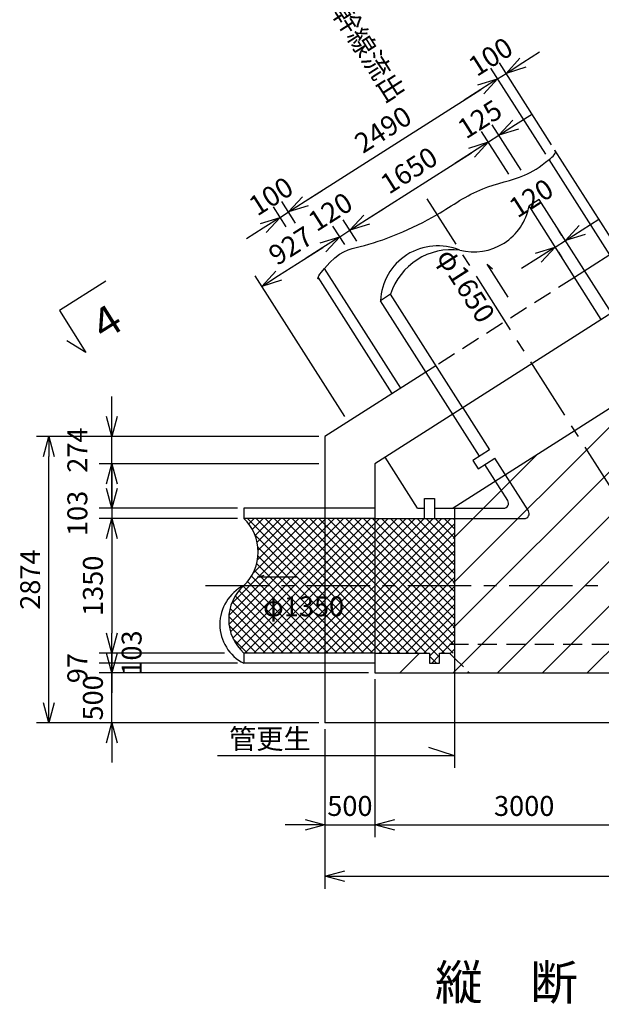
# Model space of a CAD drawing. Units: millimetres. Extents: x 168550 to 227049, y -1187 to 28513.
# Drawn here: x 191568 to 197408, y 12507 to 22390 of the extents above; entities that cross this region are included whole.
import ezdxf

# ---------------------------------------------------------------- set-up
doc = ezdxf.new("R2010")
doc.units = ezdxf.units.MM
for name, pattern in [('ACAD_ISO05W100', [33, 24, -3, 0, -3, 0, -3]), ('CENTER', [50.8, 31.75, -6.35, 6.35, -6.35]), ('DASHED', [19.05, 12.7, -6.35])]:
    doc.linetypes.add(name, pattern=pattern)
doc.layers.get('Defpoints').update_dxf_attribs({"color": 153})
doc.layers.add('nitennsasen', color=71, linetype='ACAD_ISO05W100', lineweight=9)
doc.layers.add('画層1', color=7, linetype='Continuous')
doc.dimstyles.new('ISO-20', dxfattribs={"dimscale": 100, "dimtxt": 2, "dimasz": 2, "dimexe": 1.25, "dimexo": 0.625, "dimtad": 1, "dimdec": 0, "dimdsep": 46, "dimtxsty": 'Standard', "dimblk": 'OPEN30', "dimcen": 2, "dimaunit": 1, "dimadec": 3, "dimazin": 0, "dimtfac": 1, "dimtdec": 0, "dimtmove": 2, "dimatfit": 3, "dimfxl": 1, "dimarcsym": 0})

# ---------------------------------------------------------------- blocks, each defined once
blk = doc.blocks.new('*D504')
at = {"layer": 'Defpoints', "color": 0, "transparency": 16777216}
for p in [(193686.2, 16032.7), (192491.9, 15929.7), (193818.7, 15929.7)]:
    blk.add_point(p, dxfattribs=at)
at = {"layer": '画層1', "color": 0, "lineweight": -2, "transparency": 16777216}
for p, q in [((192491.9, 16032.7), (192491.9, 16232.7)), ((193623.7, 16032.7), (192366.9, 16032.7)), ((192491.9, 16032.7), (192491.9, 15929.7)), ((193756.2, 15929.7), (192366.9, 15929.7)), ((192491.9, 15929.7), (192491.9, 15729.7))]:
    blk.add_line(p, q, dxfattribs=at)
at = {"layer": '画層1', "color": 0, "transparency": 16777216, "insert": (192718, 16032.7), "char_height": 200, "attachment_point": 5, "rotation": 90}
blk.add_mtext('103', dxfattribs=at)
blk = doc.blocks.new('_None')
blk = doc.blocks.new('_Open30')
at = {"color": 0, "linetype": 'ByBlock', "lineweight": -2}
for p, q in [((-1, 0.268), (0, 0)), ((0, 0), (-1, -0.268)), ((0, 0), (-1, 0))]:
    blk.add_line(p, q, dxfattribs=at)
blk = doc.blocks.new('*D661')
at = {"layer": 'Defpoints', "color": 0, "transparency": 16777216}
for p in [(193818.7, 17485.7), (192491.9, 17382.7), (193818.7, 17382.7)]:
    blk.add_point(p, dxfattribs=at)
at = {"layer": '画層1', "color": 0, "lineweight": -2, "transparency": 16777216}
for p, q in [((192491.9, 17685.7), (192491.9, 17885.7)), ((193756.2, 17485.7), (192366.9, 17485.7)), ((192491.9, 17485.7), (192491.9, 17382.7)), ((193756.2, 17382.7), (192366.9, 17382.7)), ((192491.9, 17182.7), (192491.9, 16982.7))]:
    blk.add_line(p, q, dxfattribs=at)
at = {"layer": '画層1', "color": 0, "lineweight": -2, "transparency": 16777216, "xscale": 200, "yscale": 200, "zscale": 200}
for p, rotation in [((192491.9, 17485.7), 270), ((192491.9, 17382.7), 90)]:
    blk.add_blockref('_Open30', p, dxfattribs=dict(at, rotation=rotation))
at = {"layer": '画層1', "color": 0, "transparency": 16777216, "insert": (192173.1, 17434.2), "char_height": 200, "attachment_point": 5, "rotation": 90}
blk.add_mtext('103', dxfattribs=at)
blk = doc.blocks.new('*D662')
at = {"layer": 'Defpoints', "color": 0, "transparency": 16777216}
for p in [(193818.7, 17382.7), (192491.9, 16032.7), (193686.2, 16032.7)]:
    blk.add_point(p, dxfattribs=at)
at = {"layer": '画層1', "color": 0, "lineweight": -2, "transparency": 16777216}
for p, q in [((193756.2, 17382.7), (192366.9, 17382.7)), ((192491.9, 17182.7), (192491.9, 16232.7)), ((193623.7, 16032.7), (192366.9, 16032.7))]:
    blk.add_line(p, q, dxfattribs=at)
at = {"layer": '画層1', "color": 0, "lineweight": -2, "transparency": 16777216, "xscale": 200, "yscale": 200, "zscale": 200}
for p, rotation in [((192491.9, 17382.7), 90), ((192491.9, 16032.7), 270)]:
    blk.add_blockref('_Open30', p, dxfattribs=dict(at, rotation=rotation))
at = {"layer": '画層1', "color": 0, "transparency": 16777216, "insert": (192329.4, 16707.7), "char_height": 200, "attachment_point": 5, "rotation": 90}
blk.add_mtext('1350', dxfattribs=at)
blk = doc.blocks.new('*D530')
at = {"layer": 'Defpoints', "color": 0, "transparency": 16777216}
for p in [(192491.9, 15832.7), (195133.9, 15832.7), (194633.9, 15332.7)]:
    blk.add_point(p, dxfattribs=at)
at = {"layer": '画層1', "color": 0, "lineweight": -2, "transparency": 16777216}
for p, q in [((192491.9, 16032.7), (192491.9, 16232.7)), ((195071.4, 15832.7), (192366.9, 15832.7)), ((192491.9, 15332.7), (192491.9, 15832.7)), ((194571.4, 15332.7), (192366.9, 15332.7)), ((192491.9, 15132.7), (192491.9, 14932.7))]:
    blk.add_line(p, q, dxfattribs=at)
at = {"layer": '画層1', "color": 0, "lineweight": -2, "transparency": 16777216, "xscale": 200, "yscale": 200, "zscale": 200}
for p, rotation in [((192491.9, 15832.7), 270), ((192491.9, 15332.7), 90)]:
    blk.add_blockref('_Open30', p, dxfattribs=dict(at, rotation=rotation))
at = {"layer": '画層1', "color": 0, "transparency": 16777216, "insert": (192329.4, 15582.7), "char_height": 200, "attachment_point": 5, "rotation": 90}
blk.add_mtext('500', dxfattribs=at)
blk = doc.blocks.new('*D531')
at = {"layer": 'Defpoints', "color": 0, "transparency": 16777216}
for p in [(192491.9, 15929.7), (193818.7, 15929.7), (195133.9, 15832.7)]:
    blk.add_point(p, dxfattribs=at)
at = {"layer": '画層1', "color": 0, "lineweight": -2, "transparency": 16777216}
for p, q in [((192491.9, 15929.7), (192491.9, 16129.7)), ((193756.2, 15929.7), (192366.9, 15929.7)), ((192491.9, 15832.7), (192491.9, 15929.7)), ((195071.4, 15832.7), (192366.9, 15832.7)), ((192491.9, 15832.7), (192491.9, 15632.7))]:
    blk.add_line(p, q, dxfattribs=at)
at = {"layer": '画層1', "color": 0, "transparency": 16777216, "insert": (192173.1, 15881.2), "char_height": 200, "attachment_point": 5, "rotation": 90}
blk.add_mtext('97', dxfattribs=at)
blk = doc.blocks.new('*D532')
at = {"layer": 'Defpoints', "color": 0, "transparency": 16777216}
for p in [(194781.4, 20211.2), (195647.2, 18852.3), (194865.4, 18354.2)]:
    blk.add_point(p, dxfattribs=at)
at = {"layer": '画層1', "color": 0, "lineweight": -2, "transparency": 16777216}
for p, q in [((194168.3, 19820.6), (194612.7, 20103.8)), ((194831.8, 18406.9), (193932.4, 19818.6))]:
    blk.add_line(p, q, dxfattribs=at)
at = {"layer": '画層1', "color": 0, "lineweight": -2, "transparency": 16777216, "xscale": 200, "yscale": 200, "zscale": 200}
for p, rotation in [((194781.4, 20211.2), 32.49999999999901), ((193999.6, 19713.2), 212.499999999999)]:
    blk.add_blockref('_Open30', p, dxfattribs=dict(at, rotation=rotation))
at = {"layer": '画層1', "color": 0, "transparency": 16777216, "insert": (194303.2, 20099.3), "char_height": 200, "attachment_point": 5, "rotation": 32.5}
blk.add_mtext('927', dxfattribs=at)
blk = doc.blocks.new('*D433')
at = {"layer": 'Defpoints', "color": 0, "transparency": 16777216}
for p in [(194882.6, 20275.7), (194865.4, 20079.4), (194986.7, 20112.4)]:
    blk.add_point(p, dxfattribs=at)
at = {"layer": '画層1', "color": 0, "lineweight": -2, "transparency": 16777216}
for p, q in [((195051.3, 20383.2), (195220, 20490.6)), ((194953.1, 20165.1), (194815.4, 20381.1)), ((194831.8, 20132.1), (194714.2, 20316.7)), ((194781.4, 20211.2), (194882.6, 20275.7)), ((194612.7, 20103.8), (194444, 19996.3))]:
    blk.add_line(p, q, dxfattribs=at)
at = {"layer": '画層1', "color": 0, "lineweight": -2, "transparency": 16777216, "xscale": 200, "yscale": 200, "zscale": 200}
for p, rotation in [((194882.6, 20275.7), 212.4999999998771), ((194781.4, 20211.2), 32.49999999987711)]:
    blk.add_blockref('_Open30', p, dxfattribs=dict(at, rotation=rotation))
at = {"layer": '画層1', "color": 0, "transparency": 16777216, "insert": (194701.1, 20440), "char_height": 200, "attachment_point": 5, "rotation": 32.5}
blk.add_mtext('120', dxfattribs=at)
blk = doc.blocks.new('*D434')
at = {"layer": 'Defpoints', "color": 0, "transparency": 16777216}
for p in [(196274.2, 21162.3), (196514.6, 20784.8), (194986.7, 20112.4)]:
    blk.add_point(p, dxfattribs=at)
at = {"layer": '画層1', "color": 0, "lineweight": -2, "transparency": 16777216}
for p, q in [((196481.1, 20837.6), (196207, 21267.7)), ((195051.3, 20383.2), (196105.5, 21054.8)), ((194953.1, 20165.1), (194815.4, 20381.1))]:
    blk.add_line(p, q, dxfattribs=at)
at = {"layer": '画層1', "color": 0, "lineweight": -2, "transparency": 16777216, "xscale": 200, "yscale": 200, "zscale": 200}
for p, rotation in [((196274.2, 21162.3), 32.49999999987707), ((194882.6, 20275.7), 212.4999999998771)]:
    blk.add_blockref('_Open30', p, dxfattribs=dict(at, rotation=rotation))
at = {"layer": '画層1', "color": 0, "transparency": 16777216, "insert": (195491.1, 20856), "char_height": 200, "attachment_point": 5, "rotation": 32.5}
blk.add_mtext('1650', dxfattribs=at)
blk = doc.blocks.new('*D435')
at = {"layer": 'Defpoints', "color": 0, "transparency": 16777216}
for p in [(196379.6, 21229.4), (196514.6, 20784.8), (196635.6, 20827.6)]:
    blk.add_point(p, dxfattribs=at)
at = {"layer": '画層1', "color": 0, "lineweight": -2, "transparency": 16777216}
for p, q in [((196548.3, 21336.9), (196717, 21444.3)), ((196481.1, 20837.6), (196207, 21267.7)), ((196602.1, 20880.3), (196312.5, 21334.8)), ((196274.2, 21162.3), (196379.6, 21229.4)), ((196105.5, 21054.8), (195936.8, 20947.3))]:
    blk.add_line(p, q, dxfattribs=at)
at = {"layer": '画層1', "color": 0, "lineweight": -2, "transparency": 16777216, "xscale": 200, "yscale": 200, "zscale": 200}
for p, rotation in [((196379.6, 21229.4), 212.4999999998771), ((196274.2, 21162.3), 32.49999999987711)]:
    blk.add_blockref('_Open30', p, dxfattribs=dict(at, rotation=rotation))
at = {"layer": '画層1', "color": 0, "transparency": 16777216, "insert": (196201.6, 21369.8), "char_height": 200, "attachment_point": 5, "rotation": 32.5}
blk.add_mtext('125', dxfattribs=at)
blk = doc.blocks.new('*D533')
at = {"layer": 'Defpoints', "color": 0, "transparency": 16777216}
for p in [(197047.2, 20172.3), (197047.2, 20172.3), (196946, 20107.8)]:
    blk.add_point(p, dxfattribs=at)
at = {"layer": '画層1', "color": 0, "lineweight": -2, "transparency": 16777216}
for p, q in [((197215.9, 20279.7), (197384.5, 20387.2)), ((197013.6, 20225), (196980, 20277.7)), ((196946, 20107.8), (197047.2, 20172.3)), ((196777.3, 20000.3), (196608.6, 19892.9)), ((196979.6, 20055.1), (197013.1, 20002.4))]:
    blk.add_line(p, q, dxfattribs=at)
at = {"layer": '画層1', "color": 0, "lineweight": -2, "transparency": 16777216, "xscale": 200, "yscale": 200, "zscale": 200}
for p, rotation in [((197047.2, 20172.3), 212.4999999999959), ((196946, 20107.8), 32.49999999999581)]:
    blk.add_blockref('_Open30', p, dxfattribs=dict(at, rotation=rotation))
at = {"layer": '画層1', "color": 0, "transparency": 16777216, "insert": (196717.9, 20577.5), "char_height": 200, "attachment_point": 5, "rotation": 32.5}
blk.add_mtext('120', dxfattribs=at)
blk = doc.blocks.new('*D534')
at = {"layer": 'Defpoints', "color": 0, "transparency": 16777216}
for p in [(196367.5, 21797.5), (196884.4, 20986.1), (194372.6, 20294.6)]:
    blk.add_point(p, dxfattribs=at)
at = {"layer": '画層1', "color": 0, "lineweight": -2, "transparency": 16777216}
for p, q in [((196850.9, 21038.8), (196300.3, 21902.9)), ((194436.1, 20567.1), (196198.8, 21690)), ((194339, 20347.3), (194200.3, 20565))]:
    blk.add_line(p, q, dxfattribs=at)
at = {"layer": '画層1', "color": 0, "lineweight": -2, "transparency": 16777216, "xscale": 200, "yscale": 200, "zscale": 200}
for p, rotation in [((196367.5, 21797.5), 32.49999999987707), ((194267.5, 20459.6), 212.4999999998771)]:
    blk.add_blockref('_Open30', p, dxfattribs=dict(at, rotation=rotation))
at = {"layer": '画層1', "color": 0, "transparency": 16777216, "insert": (195230.2, 21265.6), "char_height": 200, "attachment_point": 5, "rotation": 32.5}
blk.add_mtext('2490', dxfattribs=at)
blk = doc.blocks.new('*D535')
at = {"layer": 'Defpoints', "color": 0, "transparency": 16777216}
for p in [(196451.8, 21851.2), (196943.3, 21079.7), (196884.4, 20986.1)]:
    blk.add_point(p, dxfattribs=at)
at = {"layer": '画層1', "color": 0, "lineweight": -2, "transparency": 16777216}
for p, q in [((196620.5, 21958.7), (196789.2, 22066.1)), ((196909.8, 21132.4), (196384.7, 21956.6)), ((196850.9, 21038.8), (196300.3, 21902.9)), ((196367.5, 21797.5), (196451.8, 21851.2)), ((196198.8, 21690), (196030.1, 21582.6))]:
    blk.add_line(p, q, dxfattribs=at)
at = {"layer": '画層1', "color": 0, "lineweight": -2, "transparency": 16777216, "xscale": 200, "yscale": 200, "zscale": 200}
for p, rotation in [((196451.8, 21851.2), 212.4999999998771), ((196367.5, 21797.5), 32.49999999987711)]:
    blk.add_blockref('_Open30', p, dxfattribs=dict(at, rotation=rotation))
at = {"layer": '画層1', "color": 0, "transparency": 16777216, "insert": (196310.5, 21996.6), "char_height": 200, "attachment_point": 5, "rotation": 32.5}
blk.add_mtext('100', dxfattribs=at)
blk = doc.blocks.new('*D436')
at = {"layer": 'Defpoints', "color": 0, "transparency": 16777216}
for p in [(192491.9, 18206.7), (194633.9, 18206.7), (194633.9, 17932.7)]:
    blk.add_point(p, dxfattribs=at)
at = {"layer": '画層1', "color": 0, "lineweight": -2, "transparency": 16777216}
for p, q in [((192491.9, 18406.7), (192491.9, 18606.7)), ((194571.4, 18206.7), (192366.9, 18206.7)), ((192491.9, 17932.7), (192491.9, 18206.7)), ((194571.4, 17932.7), (192366.9, 17932.7)), ((192491.9, 17732.7), (192491.9, 17532.7))]:
    blk.add_line(p, q, dxfattribs=at)
at = {"layer": '画層1', "color": 0, "lineweight": -2, "transparency": 16777216, "xscale": 200, "yscale": 200, "zscale": 200}
for p, rotation in [((192491.9, 18206.7), 270), ((192491.9, 17932.7), 90)]:
    blk.add_blockref('_Open30', p, dxfattribs=dict(at, rotation=rotation))
at = {"layer": '画層1', "color": 0, "transparency": 16777216, "insert": (192173.1, 18069.7), "char_height": 200, "attachment_point": 5, "rotation": 90}
blk.add_mtext('274', dxfattribs=at)
blk = doc.blocks.new('*D437')
at = {"layer": 'Defpoints', "color": 0, "transparency": 16777216}
for p in [(194267.5, 20459.6), (194360.9, 20313), (194276.5, 20259.2)]:
    blk.add_point(p, dxfattribs=at)
at = {"layer": '画層1', "color": 0, "lineweight": -2, "transparency": 16777216}
for p, q in [((194436.1, 20567.1), (194604.8, 20674.5)), ((194327.3, 20365.7), (194200.3, 20565)), ((194243, 20312), (194116, 20511.3)), ((194183.1, 20405.9), (194267.5, 20459.6)), ((194014.4, 20298.4), (193845.8, 20191))]:
    blk.add_line(p, q, dxfattribs=at)
at = {"layer": '画層1', "color": 0, "lineweight": -2, "transparency": 16777216, "xscale": 200, "yscale": 200, "zscale": 200}
for p, rotation in [((194267.5, 20459.6), 212.499999999999), ((194183.1, 20405.9), 32.499999999999)]:
    blk.add_blockref('_Open30', p, dxfattribs=dict(at, rotation=rotation))
at = {"layer": '画層1', "color": 0, "transparency": 16777216, "insert": (194105.2, 20595.9), "char_height": 200, "attachment_point": 5, "rotation": 32.5}
blk.add_mtext('100', dxfattribs=at)
blk = doc.blocks.new('*D538')
at = {"layer": 'Defpoints', "color": 0, "transparency": 16777216}
for p in [(195133.9, 15832.7), (194633.9, 15332.7), (195133.9, 14309.5)]:
    blk.add_point(p, dxfattribs=at)
at = {"layer": '画層1', "color": 0, "lineweight": -2, "transparency": 16777216}
for p, q in [((195133.9, 15770.2), (195133.9, 14184.5)), ((194633.9, 15270.2), (194633.9, 14184.5)), ((194433.9, 14309.5), (194233.9, 14309.5)), ((194633.9, 14309.5), (195133.9, 14309.5)), ((195333.9, 14309.5), (195533.9, 14309.5))]:
    blk.add_line(p, q, dxfattribs=at)
at = {"layer": '画層1', "color": 0, "lineweight": -2, "transparency": 16777216, "xscale": 200, "yscale": 200, "zscale": 200}
blk.add_blockref('_Open30', (194633.9, 14309.5), dxfattribs=at)
at = {"layer": '画層1', "color": 0, "lineweight": -2, "transparency": 16777216, "xscale": 200, "yscale": 200, "zscale": 200, "rotation": 180}
blk.add_blockref('_Open30', (195133.9, 14309.5), dxfattribs=at)
at = {"layer": '画層1', "color": 0, "transparency": 16777216, "insert": (194883.9, 14472), "char_height": 200, "attachment_point": 5}
blk.add_mtext('500', dxfattribs=at)
blk = doc.blocks.new('*D539')
at = {"layer": 'Defpoints', "color": 0, "transparency": 16777216}
for p in [(195133.9, 15832.7), (198133.9, 15332.7), (198133.9, 14309.5)]:
    blk.add_point(p, dxfattribs=at)
at = {"layer": '画層1', "color": 0, "lineweight": -2, "transparency": 16777216}
for p, q in [((195133.9, 15770.2), (195133.9, 14184.5)), ((198133.9, 15270.2), (198133.9, 14184.5)), ((195333.9, 14309.5), (197933.9, 14309.5))]:
    blk.add_line(p, q, dxfattribs=at)
at = {"layer": '画層1', "color": 0, "lineweight": -2, "transparency": 16777216, "xscale": 200, "yscale": 200, "zscale": 200, "rotation": 180}
blk.add_blockref('_Open30', (195133.9, 14309.5), dxfattribs=at)
at = {"layer": '画層1', "color": 0, "lineweight": -2, "transparency": 16777216, "xscale": 200, "yscale": 200, "zscale": 200}
blk.add_blockref('_Open30', (198133.9, 14309.5), dxfattribs=at)
at = {"layer": '画層1', "color": 0, "transparency": 16777216, "insert": (196633.9, 14472), "char_height": 200, "attachment_point": 5}
blk.add_mtext('3000', dxfattribs=at)
blk = doc.blocks.new('*D542')
at = {"layer": 'Defpoints', "color": 0, "transparency": 16777216}
for p in [(194633.9, 15332.7), (201133.9, 15332.7), (201133.9, 13792.7)]:
    blk.add_point(p, dxfattribs=at)
at = {"layer": '画層1', "color": 0, "lineweight": -2, "transparency": 16777216}
for p, q in [((194633.9, 15270.2), (194633.9, 13667.7)), ((201133.9, 15270.2), (201133.9, 13667.7)), ((194833.9, 13792.7), (200933.9, 13792.7))]:
    blk.add_line(p, q, dxfattribs=at)
at = {"layer": '画層1', "color": 0, "lineweight": -2, "transparency": 16777216, "xscale": 200, "yscale": 200, "zscale": 200, "rotation": 180}
blk.add_blockref('_Open30', (194633.9, 13792.7), dxfattribs=at)
at = {"layer": '画層1', "color": 0, "lineweight": -2, "transparency": 16777216, "xscale": 200, "yscale": 200, "zscale": 200}
blk.add_blockref('_Open30', (201133.9, 13792.7), dxfattribs=at)
at = {"layer": '画層1', "color": 0, "transparency": 16777216, "insert": (197883.9, 13955.2), "char_height": 200, "attachment_point": 5}
blk.add_mtext('6500', dxfattribs=at)
blk = doc.blocks.new('*D529')
at = {"layer": 'Defpoints', "color": 0, "transparency": 16777216}
for p in [(191861.9, 18206.7), (194633.9, 18206.7), (194633.9, 15332.7)]:
    blk.add_point(p, dxfattribs=at)
at = {"layer": '画層1', "color": 0, "lineweight": -2, "transparency": 16777216}
for p, q in [((194571.4, 18206.7), (191736.9, 18206.7)), ((191861.9, 15532.7), (191861.9, 18006.7)), ((194571.4, 15332.7), (191736.9, 15332.7))]:
    blk.add_line(p, q, dxfattribs=at)
at = {"layer": '画層1', "color": 0, "lineweight": -2, "transparency": 16777216, "xscale": 200, "yscale": 200, "zscale": 200}
for p, rotation in [((191861.9, 18206.7), 90), ((191861.9, 15332.7), 270)]:
    blk.add_blockref('_Open30', p, dxfattribs=dict(at, rotation=rotation))
at = {"layer": '画層1', "color": 0, "transparency": 16777216, "insert": (191699.4, 16769.7), "char_height": 200, "attachment_point": 5, "rotation": 90}
blk.add_mtext('2874', dxfattribs=at)

msp = doc.modelspace()

# ---------------------------------------------------------------- hatches: boundary and pattern name
at = {"layer": 'nitennsasen'}
h = msp.add_hatch(dxfattribs=at)
h.set_pattern_fill('ANSI31', color=256, scale=100)
h.set_pattern_definition([(45, (119511.9, -55634.85), (-224.5064, 224.5064), [])])
h.paths.add_polyline_path([(199633.869, 18585.165), (198422.021, 19078.941), (195921.147, 17485.708), (195921.147, 15832.708), (199633.869, 15832.708)])
at = {"layer": '画層1'}
h = msp.add_hatch(dxfattribs=at)
h.set_pattern_fill('ANSI37', color=256, scale=20, style=0)
h.set_pattern_definition([(45, (128018.015, -477.29), (-44.90128, 44.90128), []), (135, (128018.015, -477.29), (-44.90128, -44.90128), [])])
h.paths.add_polyline_path([(194633.869, 17382.708), (193818.705, 17382.708, -0.43091197), (193818.705, 16710.615, 0.00238142), (193815.49, 16707.708), (194633.869, 16707.708)])
h.paths.add_polyline_path([(194633.869, 16707.708), (193815.49, 16707.708, 0.44394822), (193818.705, 16032.708), (194633.869, 16032.708)])
h.paths.add_polyline_path([(195133.869, 16707.708), (194633.869, 16707.708), (194633.869, 16032.708), (195133.869, 16032.708)])
h.paths.add_polyline_path([(195133.869, 17382.708), (194633.869, 17382.708), (194633.869, 16707.708), (195133.869, 16707.708)])
h.paths.add_polyline_path([(195933.869, 17382.708), (195133.869, 17382.708), (195133.869, 16707.708), (195933.869, 16707.708)])
h.paths.add_polyline_path([(195933.869, 16707.708), (195133.869, 16707.708), (195133.869, 16032.708), (195583.869, 16032.708), (195683.869, 16032.708), (195683.869, 15932.708), (195783.869, 15932.708), (195783.869, 16032.708), (195883.869, 16032.708), (195933.869, 16032.708)])
h.paths.add_polyline_path([(193954.779, 16310.669), (194850.718, 16310.669), (194850.718, 16659.4), (193954.779, 16659.4)], flags=9)

# ---------------------------------------------------------------- linework, layer by layer
for p, q in [((197655.255, 19962.241), (196943.337, 21079.728)), ((197494.196, 20028.937), (196884.437, 20986.067)), ((196784.723, 20584.24), (196683.516, 20519.764)), ((197509.688, 19446.272), (196784.723, 20584.24)), ((197408.481, 19381.796), (196683.516, 20519.764)), ((197494.196, 20028.937), (197139.972, 19803.271)), ((195394.151, 18691.061), (194628.444, 19892.981)), ((195309.812, 18637.331), (194565.804, 19805.19)), ((195291.92, 19633.219), (195190.713, 19568.744)), ((196184.328, 18009.08), (195190.713, 19568.744)), ((196016.885, 18495.251), (195291.92, 19633.219)), ((197513.905, 19448.958), (195133.869, 17932.708)), ((198422.021, 19078.941), (195921.147, 17485.708)), ((195748.376, 18916.727), (194633.869, 18206.708)), ((194633.869, 18206.708), (194633.869, 15332.708)), ((195563.273, 17485.708), (195236.748, 17998.249)), ((196676.685, 17459.573), (196339.265, 17989.217)), ((195133.869, 17932.708), (195133.869, 15832.708)), ((196468.784, 17562.573), (196238.058, 17924.741)), ((193818.705, 17485.708), (193818.705, 17382.708)), ((195133.869, 17485.708), (193818.705, 17485.708)), ((195563.273, 17485.708), (195633.869, 17485.708)), ((195733.869, 17485.708), (196426.615, 17485.708)), ((195933.869, 17485.708), (195933.869, 15832.708)), ((195133.869, 17382.708), (193818.705, 17382.708)), ((195133.869, 17382.708), (196634.516, 17382.708)), ((193818.705, 16032.708), (193818.705, 15929.708)), ((195133.869, 16032.708), (193818.705, 16032.708)), ((195133.869, 16032.708), (195583.869, 16032.708)), ((195133.869, 15929.708), (193818.705, 15929.708)), ((195133.869, 15832.708), (200633.869, 15832.708)), ((195933.869, 15832.708), (195933.869, 14880.424)), ((201133.869, 15332.708), (194633.869, 15332.708)), ((195933.869, 15002.615), (195675.491, 15084.542)), ((195933.869, 15002.615), (193555.449, 15002.615))]:
    msp.add_line(p, q, dxfattribs=at)
at = {"layer": '画層1', "linetype": 'CENTER', "ltscale": 20}
for q in [(195658.61, 20593.087), (193390.777, 16707.708)]:
    msp.add_line((198133.869, 16707.708), q, dxfattribs=at)
at = {"layer": '画層1', "linetype": 'DASHED', "ltscale": 15}
for p, q in [((197139.972, 19803.271), (195748.376, 18916.727)), ((195883.869, 16122.708), (199633.869, 16122.708))]:
    msp.add_line(p, q, dxfattribs=at)
at = {"layer": '画層1'}
for points in [[(196472.697, 19604.722), (196261.336, 19936.493), (196314.947, 19889.456)], [(192431.64, 19765.467), (191966.511, 19471.946), (192233.348, 19049.101), (192042.044, 19164.871)], [(196016.885, 18495.251), (196285.535, 18073.556), (196116.857, 17966.096), (196170.587, 17881.757), (196339.265, 17989.217)], [(195133.869, 17382.708), (195633.869, 17382.708), (195633.869, 17582.708), (195733.869, 17582.708), (195733.869, 17382.708)], [(194349.296, 16795.728), (193955.918, 16795.728), (194024.394, 16815.67)], [(195383.869, 15832.708), (195583.869, 16032.708), (195683.869, 16032.708), (195683.869, 15932.708), (195783.869, 15932.708), (195783.869, 16032.708), (195883.869, 16032.708), (195933.869, 15982.708)]]:
    msp.add_lwpolyline(points, dxfattribs=at)
at = {"layer": '画層1', "linetype": 'DASHED', "ltscale": 10}
msp.add_lwpolyline([(195933.869, 15982.708), (196083.869, 15832.708)], dxfattribs=at)
at = {"layer": '画層1'}
for centre, radius, start, end in [((196127.736, 20624.435), 565.55, 255.6656862, 349.3343138), ((195767.079, 19543.428), 576.922, 67.514995, 177.485005), ((195906.874, 19435.663), 645.908, 82.809851, 162.190149), ((196426.615, 17535.708), 50, 270, 32.5), ((196634.516, 17432.708), 50, 270, 32.5), ((193501.184, 17046.662), 462.328, 313.3764226, 46.6235774), ((194015.831, 16320.162), 437.393, 116.787551, 243.212449), ((194122.293, 16371.662), 455.033, 131.8496239, 228.1503761)]:
    msp.add_arc(centre, radius, start, end, dxfattribs=at)
msp.add_open_spline([(194576.63, 19788.196), (194538.869, 19778.585), (194755.667, 20072.472), (195060.96, 20105.701), (195699.425, 20363.99), (196167.138, 20712.777), (196618.338, 20794.415), (196810.658, 20925.807), (196963.153, 21048.623), (196943.337, 21079.728)], degree=3, knots=[0, 0, 0, 0, 116.89523608, 538.28778599, 1374.43328588, 1900.49646417, 2339.3512096, 2634.3512096, 2744.99312917, 2744.99312917, 2744.99312917, 2744.99312917], dxfattribs=at)

# ---------------------------------------------------------------- texts
for s, height, rotation, p in [('長岡２号幹線流出', 200, 302.5, (194113.95, 23376.856)), ('φ1650', 200, 302.5, (195746.298, 20010.805)), ('４', 300, 32.2540786, (192344.823, 19118.627))]:
    msp.add_text(s, height=height, rotation=rotation, dxfattribs=at).set_placement(p)
for s, height, p in [('φ1350', 200, (194012.901, 16401.278)), ('管更生', 200, (193671.433, 15071.058)), ('縦\u3000断\u3000面\u3000図（２-２）', 350, (195738.868, 12552.885))]:
    msp.add_text(s, height=height, dxfattribs=at).set_placement(p)

# ---------------------------------------------------------------- dimensions: what is measured, and where the dimension line sits
for base, p1, p2, angle, picture, middle, dimtype in [((196451.844, 21851.219), (196884.437, 20986.067), (196943.337, 21079.728), 212.5, '*D535', (196310.452, 21996.56), 160), ((196379.627, 21229.418), (196514.643, 20784.841), (196635.637, 20827.564), 212.5, '*D435', (196201.61, 21369.783), 160), ((194267.46, 20459.613), (194276.537, 20259.249), (194360.876, 20312.979), 32.5, '*D437', (194105.235, 20595.945), 161), ((194882.607, 20275.711), (194865.382, 20079.41), (194986.66, 20112.382), 212.5, '*D433', (194701.145, 20439.978), 160)]:
    dim = msp.add_linear_dim(base=base, p1=p1, p2=p2, angle=angle, dimstyle='ISO-20', dxfattribs=at)
    dim.commit()
    dim.dimension.update_dxf_attribs({"geometry": picture, "text_midpoint": middle, "dimtype": dimtype})
for base, p1, p2, angle, picture, middle in [((196367.504, 21797.489), (194372.571, 20294.621), (196884.437, 20986.067), 212.5, '*D534', (195230.171, 21265.602)), ((196274.203, 21162.256), (194986.66, 20112.382), (196514.643, 20784.841), 212.5, '*D434', (195491.094, 20856.035)), ((192491.866, 18206.708), (194633.869, 17932.708), (194633.869, 18206.708), 90, '*D436', (192173.116, 18069.708)), ((191861.907, 18206.708), (194633.869, 15332.708), (194633.869, 18206.708), 90, '*D529', (191699.407, 16769.708)), ((192491.866, 17382.708), (193818.705, 17485.708), (193818.705, 17382.708), 90, '*D661', (192173.116, 17434.208)), ((192491.866, 16032.708), (193818.705, 17382.708), (193686.16, 16032.708), 90, '*D662', (192329.366, 16707.708)), ((192491.866, 15832.708), (194633.869, 15332.708), (195133.869, 15832.708), 90, '*D530', (192329.366, 15582.708))]:
    dim = msp.add_linear_dim(base=base, p1=p1, p2=p2, angle=angle, dimstyle='ISO-20', dxfattribs=at)
    dim.commit()
    dim.dimension.update_dxf_attribs({"geometry": picture, "text_midpoint": middle})
dim = msp.add_aligned_dim(p1=(196945.978, 20107.781), p2=(197047.185, 20172.257), distance=0, dimstyle='ISO-20', dxfattribs=at)
dim.commit()
dim.dimension.update_dxf_attribs({"geometry": '*D533', "text_midpoint": (196717.857, 20577.528)})
dim = msp.add_aligned_dim(p1=(194865.36, 18354.184), p2=(195647.169, 18852.251), distance=1611.333, text='927', dimstyle='ISO-20', override={"dimse2": 1, "dimsd2": 0}, dxfattribs=at)
dim.commit()
dim.dimension.update_dxf_attribs({"geometry": '*D532', "text_midpoint": (194303.185, 20099.253)})
dim = msp.add_linear_dim(base=(192491.866, 15929.708), p1=(193686.16, 16032.708), p2=(193818.705, 15929.708), angle=90, dimstyle='ISO-20', override={"dimblk1": 'None', "dimblk2": 'None', "dimsah": 1, "dimtmove": 2}, dxfattribs=at)
dim.commit()
dim.dimension.update_dxf_attribs({"geometry": '*D504', "text_midpoint": (192718.015, 16032.708), "dimtype": 160})
dim = msp.add_linear_dim(base=(192491.866, 15929.708), p1=(195133.869, 15832.708), p2=(193818.705, 15929.708), angle=90, dimstyle='ISO-20', override={"dimblk1": 'None', "dimblk2": 'None', "dimsah": 1}, dxfattribs=at)
dim.commit()
dim.dimension.update_dxf_attribs({"geometry": '*D531', "text_midpoint": (192173.116, 15881.208)})
for base, p1, p2, picture, middle in [((195133.869, 14309.545), (194633.869, 15332.708), (195133.869, 15832.708), '*D538', (194883.869, 14472.045)), ((198133.869, 14309.545), (195133.869, 15832.708), (198133.869, 15332.708), '*D539', (196633.869, 14472.045)), ((201133.869, 13792.708), (194633.869, 15332.708), (201133.869, 15332.708), '*D542', (197883.869, 13955.208))]:
    dim = msp.add_linear_dim(base=base, p1=p1, p2=p2, dimstyle='ISO-20', dxfattribs=at)
    dim.commit()
    dim.dimension.update_dxf_attribs({"geometry": picture, "text_midpoint": middle})

doc.saveas('drawing.dxf')
